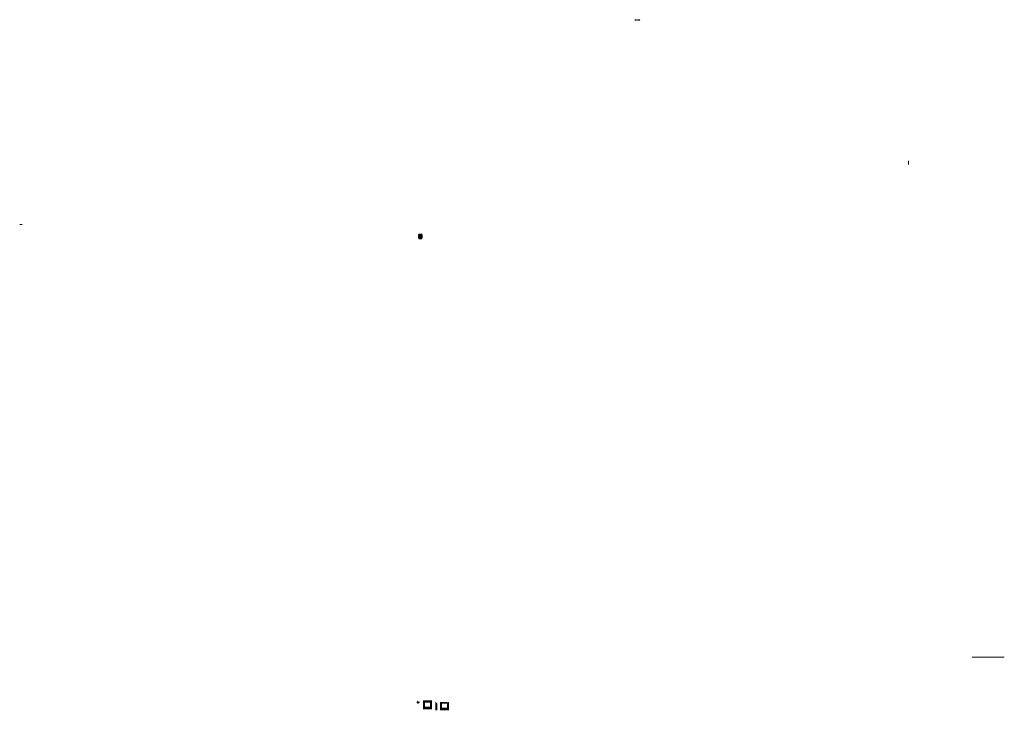
# Model space of a CAD drawing. Units: metres. Extents: x 0 to 6105, y 2340 to 5433.
# Drawn here: x 5710 to 6105, y 5156 to 5433 of the extents above; entities that cross this region are included whole.
import ezdxf

# ---------------------------------------------------------------- set-up
doc = ezdxf.new("R2010")
doc.units = ezdxf.units.M
doc.linetypes.add('ACAD_ISO03W100', pattern=[30, 12, -18])
doc.linetypes.add('DASHED2', pattern=[0.375, 0.25, -0.125])
doc.layers.add('Hatch color', color=7, linetype='Continuous')
for name, color, linetype, lineweight in [('P-0.10', 7, 'Continuous', 9), ('P-0.30', 7, 'Continuous', 30), ('P-0.40', 7, 'Continuous', 40)]:
    doc.layers.add(name, color=color, linetype=linetype, lineweight=lineweight)
doc.layers.add('Sombras', color=253, linetype='Continuous', lineweight=15, transparency=0.25)

# ---------------------------------------------------------------- blocks, each defined once
blk = doc.blocks.new('SALIDA DE LOSA')
at = {"layer": 'P-0.10', "linetype": 'Continuous', "lineweight": 9, "true_color": 0x7c7f7e, "transparency": 33554610}
h = blk.add_hatch(dxfattribs=at)
h.set_pattern_fill('ANGLE', color=8)
h.set_pattern_definition([(0, (0, 0), (0, 6.985), [5.08, -1.905]), (90, (0, 0), (-6.985, 4e-16), [5.08, -1.905])])
h.paths.add_polyline_path([(2913.36, 2673.51), (2913.26, 2673.51), (2913.26, 2673.26), (2913.06, 2673.26), (2913.06, 2673.51), (2912.96, 2673.51), (2912.96, 2673.16), (2913.36, 2673.16)])
at = {"layer": 'P-0.10'}
h = blk.add_hatch(color=250, dxfattribs=at)
h.dxf.hatch_style = 1
h.paths.add_polyline_path([(2913.26, 2673.41), (2913.06, 2673.41), (2913.06, 2673.26), (2913.26, 2673.26)])
at = {"layer": 'Sombras', "transparency": 33554610}
h = blk.add_hatch(color=37, dxfattribs=at)
h.dxf.hatch_style = 1
h.paths.add_polyline_path([(2913.26, 2673.41), (2913.16, 2673.41), (2913.06, 2673.51), (2913.06, 2673.26), (2913.26, 2673.26)], flags=17)
h.paths.add_polyline_path([(2913.56, 2673.31), (2913.36, 2673.51), (2913.36, 2673.16), (2912.96, 2673.16), (2913.16, 2672.96), (2913.56, 2672.96)])
at = {"layer": 'P-0.30'}
blk.add_line((2913.26, 2673.41), (2913.06, 2673.41), dxfattribs=at)
at = {"layer": 'P-0.40'}
for p, q in [((2912.96, 2673.51), (2912.96, 2673.16)), ((2913.06, 2673.51), (2912.96, 2673.51)), ((2913.36, 2673.16), (2912.96, 2673.16)), ((2913.06, 2673.51), (2913.06, 2673.26)), ((2913.26, 2673.26), (2913.06, 2673.26)), ((2913.26, 2673.51), (2913.26, 2673.26)), ((2913.36, 2673.51), (2913.26, 2673.51)), ((2913.36, 2673.51), (2913.36, 2673.16))]:
    blk.add_line(p, q, dxfattribs=at)

msp = doc.modelspace()

# ---------------------------------------------------------------- hatches: boundary and pattern name
at = {"layer": 'Hatch color', "linetype": 'Continuous', "true_color": 0xdedaa1}
h = msp.add_hatch(color=41, dxfattribs=at)
h.dxf.hatch_style = 1
h.paths.add_polyline_path([(5882.151, 5159.322), (5878.551, 5159.322), (5878.551, 5155.972), (5882.151, 5155.972)])
h.paths.add_polyline_path([(5881.298, 5158.572), (5881.298, 5156.972), (5879.298, 5156.972), (5879.298, 5158.572)], flags=16)
h.paths.add_polyline_path([(5881.198, 5158.472), (5881.198, 5157.072), (5879.398, 5157.072), (5879.398, 5158.472)], flags=0)
h.paths.add_polyline_path([(5881.158, 5158.432), (5881.158, 5157.112), (5879.438, 5157.112), (5879.438, 5158.432)], flags=0)
h.paths.add_polyline_path([(5881.501, 5159.172), (5881.601, 5159.172), (5881.601, 5159.072), (5881.801, 5159.072), (5881.801, 5159.172), (5881.901, 5159.172), (5881.901, 5158.822), (5881.501, 5158.822)], flags=16)
at = {"layer": 'P-0.10', "linetype": 'DASHED2', "transparency": 33554610}
h = msp.add_hatch(color=256, dxfattribs=at)
h.set_gradient(color1=(147, 149, 152))
h.paths.add_polyline_path([(5870.59, 5346.536), (5870.05, 5346.536), (5870.05, 5345.319), (5870.59, 5345.319)])
h.paths.add_polyline_path([(5871.17, 5346.536), (5870.63, 5346.536), (5870.63, 5345.319), (5871.17, 5345.319)])
at = {"layer": 'P-0.10', "linetype": 'Continuous', "lineweight": 9, "true_color": 0x7a7b7a, "transparency": 33554687}
h = msp.add_hatch(color=8, dxfattribs=at)
h.dxf.hatch_style = 1
h.paths.add_polyline_path([(5875.37, 5159.975), (5871.67, 5159.975), (5871.67, 5156.375), (5875.37, 5156.375)])
h.paths.add_polyline_path([(5874.518, 5158.975), (5874.518, 5157.375), (5872.518, 5157.375), (5872.518, 5158.975)], flags=16)
h.paths.add_polyline_path([(5874.468, 5158.875), (5874.468, 5157.475), (5872.668, 5157.475), (5872.668, 5158.875)], flags=0)
h.paths.add_polyline_path([(5874.428, 5158.835), (5874.428, 5157.515), (5872.708, 5157.515), (5872.708, 5158.835)], flags=0)
at = {"layer": 'Sombras', "true_color": 0x746643, "transparency": 33554610}
h = msp.add_hatch(color=37, dxfattribs=at)
h.dxf.hatch_style = 1
h.paths.add_polyline_path([(5871.29, 5345.189), (5871.21, 5345.269), (5871.21, 5345.199), (5870.005, 5345.199), (5870.085, 5345.119), (5871.29, 5345.119)])
at = {"layer": 'Sombras', "linetype": 'Continuous', "lineweight": 9, "true_color": 0x746643, "transparency": 33554618}
h = msp.add_hatch(color=37, dxfattribs=at)
h.dxf.hatch_style = 1
h.paths.add_polyline_path([(5877.513, 5158.688), (5876.817, 5159.301), (5876.589, 5159.301), (5876.589, 5155.99), (5876.589, 5155.951), (5877.513, 5155.951)])

# ---------------------------------------------------------------- linework, layer by layer
at = {"lineweight": 20}
msp.add_line((6091.897, 5177.202), (6104.743, 5177.202), dxfattribs=at)
at = {"layer": 'Defpoints', "color": 8, "linetype": 'ACAD_ISO03W100', "ltscale": 0.006}
msp.add_lwpolyline([(5956.688, 5432.728), (5958.788, 5432.728)], dxfattribs=at)
at = {"layer": 'P-0.40', "linetype": 'DASHED2', "lineweight": 9}
msp.add_line((6066.377, 5376.117), (6066.377, 5374.642), dxfattribs=at)
at = {"layer": 'P-0.40', "lineweight": 18}
msp.add_line((5711.027, 5350.607), (5710.027, 5350.607), dxfattribs=at)
at = {"layer": 'P-0.40', "linetype": 'Continuous'}
for p, q in [((5870.01, 5346.576), (5870.01, 5345.199)), ((5870.01, 5346.576), (5871.21, 5346.576)), ((5870.01, 5345.279), (5871.21, 5345.279)), ((5870.01, 5345.199), (5871.21, 5345.199)), ((5871.21, 5345.199), (5871.21, 5346.576))]:
    msp.add_line(p, q, dxfattribs=at)

# ---------------------------------------------------------------- block references
at = {"color": 1, "linetype": 'Continuous', "lineweight": 9}
msp.add_blockref('SALIDA DE LOSA', (2956.591, 2485.833), dxfattribs=at)

doc.saveas('drawing.dxf')
